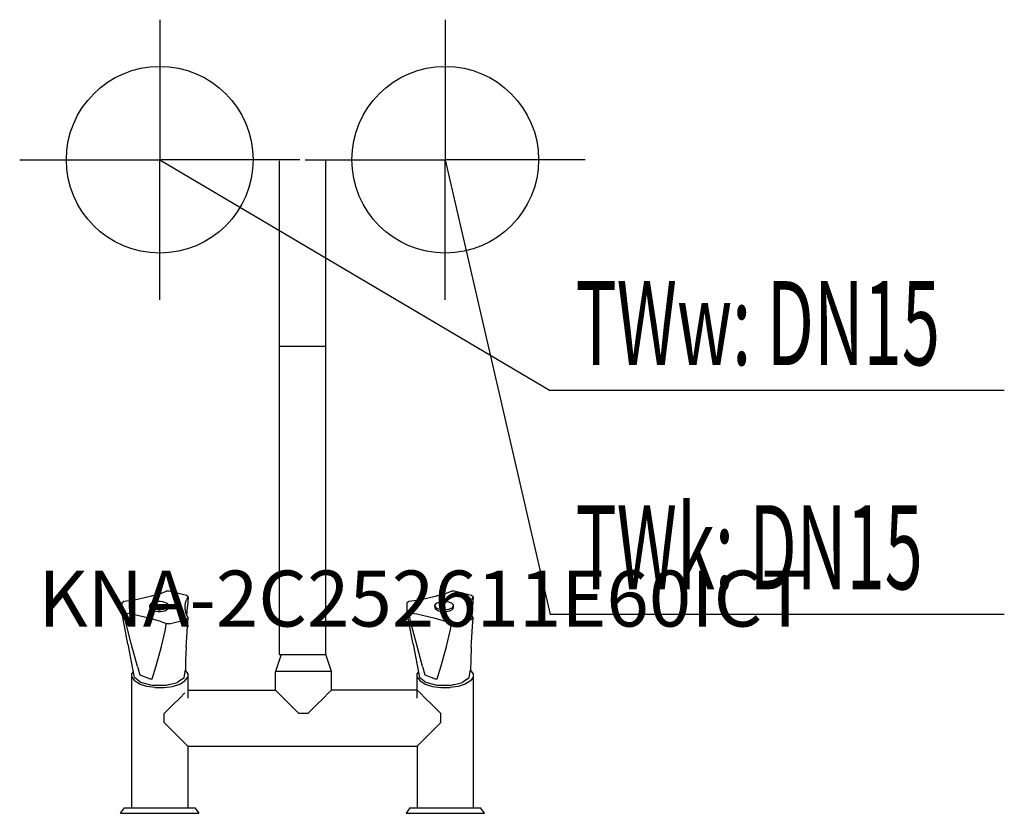
# Model space of a CAD drawing. Units: millimetres. Extents: x 0 to 528, y 0 to 425.
import ezdxf

# ---------------------------------------------------------------- set-up
doc = ezdxf.new("R2010")
doc.units = ezdxf.units.MM
doc.header["$MEASUREMENT"] = 0
doc.linetypes.add('AUSGEZOGEN', pattern=[0, 0])
doc.layers.get('0').update_dxf_attribs({"color": 1, "linetype": 'AUSGEZOGEN', "true_color": 0xff0000})
doc.layers.add('200', color=7, linetype='AUSGEZOGEN')
for name, color, linetype, true_color in [('410', 4, 'AUSGEZOGEN', 0x00ffff), ('550', 2, 'AUSGEZOGEN', 0xffff00), ('WARMWASSER', 4, 'AUSGEZOGEN', 0x00ffff)]:
    doc.layers.add(name, color=color, linetype=linetype, true_color=true_color)
doc.styles.get("Standard").update_dxf_attribs({"font": 'TXT.SHX'})

# ---------------------------------------------------------------- blocks, each defined once
blk = doc.blocks.new('GER_BLOCK_00001')
at = {"layer": '200', "linetype": 'AUSGEZOGEN'}
for p, q in [((139, 349.41), (139, 85)), ((164, 85), (164, 349.41)), ((164, 250), (139, 250)), ((69.93, 116.15), (63.11, 114.54)), ((73.13, 117.04), (69.93, 116.15)), ((73.13, 117.04), (75.9, 117.95)), ((75.9, 117.95), (78.04, 118.76)), ((78.04, 118.76), (78.55, 119.02)), ((80.09, 119.02), (78.55, 119.02)), ((89.36, 116.68), (80.09, 119.02)), ((90.26, 116), (89.36, 116.68)), ((222.67, 116.15), (215.85, 114.54)), ((225.87, 117.04), (222.67, 116.15)), ((225.87, 117.04), (228.64, 117.95)), ((228.64, 117.95), (230.78, 118.76)), ((230.78, 118.76), (231.29, 119.02)), ((232.83, 119.02), (231.29, 119.02)), ((242.1, 116.68), (232.83, 119.02)), ((243, 116), (242.1, 116.68)), ((55.73, 113.4), (54.72, 112.62)), ((54.72, 112.62), (54.72, 107.92)), ((57.25, 113.52), (55.73, 113.4)), ((59.94, 113.91), (57.25, 113.52)), ((63.11, 114.54), (59.94, 113.91)), ((69.73, 110.85), (69.72, 109.99)), ((69.72, 110.27), (69.73, 110.85)), ((70.07, 112.01), (69.73, 111.46)), ((69.73, 110.85), (69.73, 111.46)), ((69.73, 110.85), (70.07, 110.31)), ((70.72, 112.5), (70.07, 112.01)), ((71.65, 112.92), (70.72, 112.5)), ((72.8, 113.23), (71.65, 112.92)), ((74.06, 113.37), (72.8, 113.23)), ((75.38, 113.36), (74.06, 113.37)), ((76.66, 113.23), (75.38, 113.36)), ((77.79, 112.92), (76.66, 113.23)), ((78.72, 112.5), (77.79, 112.92)), ((79.39, 112.01), (78.72, 112.5)), ((79.72, 111.46), (79.39, 112.01)), ((79.39, 110.31), (79.72, 110.85)), ((79.72, 109.99), (79.72, 111.46)), ((88.72, 111.12), (88.92, 112.78)), ((88.72, 109.54), (88.72, 110.98)), ((88.92, 112.78), (89.22, 113.91)), ((89.22, 113.92), (89.32, 114.32)), ((89.87, 115.52), (89.32, 114.32)), ((90.26, 116), (89.86, 110.77)), ((89.87, 115.52), (90.26, 116)), ((208.47, 113.4), (207.46, 112.62)), ((207.46, 112.62), (207.46, 107.92)), ((209.99, 113.52), (208.47, 113.4)), ((212.68, 113.91), (209.99, 113.52)), ((215.85, 114.54), (212.68, 113.91)), ((222.47, 110.85), (222.46, 110.27)), ((222.81, 112.01), (222.47, 111.46)), ((222.47, 110.85), (222.47, 111.46)), ((222.47, 110.85), (222.81, 110.31)), ((223.46, 112.5), (222.81, 112.01)), ((224.39, 112.92), (223.46, 112.5)), ((225.54, 113.23), (224.39, 112.92)), ((226.8, 113.37), (225.54, 113.23)), ((228.12, 113.36), (226.8, 113.37)), ((229.4, 113.23), (228.12, 113.36)), ((230.53, 112.92), (229.4, 113.23)), ((231.46, 112.5), (230.53, 112.92)), ((232.13, 112.01), (231.46, 112.5)), ((232.46, 111.46), (232.13, 112.01)), ((232.13, 110.31), (232.46, 110.85)), ((232.46, 109.99), (232.46, 111.46)), ((241.46, 111.12), (241.66, 112.78)), ((241.46, 109.54), (241.46, 110.98)), ((241.66, 112.78), (241.96, 113.91)), ((241.96, 113.92), (242.06, 114.32)), ((242.61, 115.52), (242.06, 114.32)), ((243, 116), (242.6, 110.77)), ((242.61, 115.52), (243, 116)), ((58.02, 90.49), (54.72, 107.92)), ((54.72, 107.92), (55.73, 107.14)), ((55.73, 107.14), (57.25, 107.02)), ((57.25, 100.7), (55.73, 107.14)), ((59.94, 106.63), (57.25, 107.02)), ((63.11, 106), (59.94, 106.63)), ((69.93, 104.4), (63.11, 106)), ((69.72, 110.54), (69.72, 110.27)), ((69.72, 109.99), (70.06, 109.44)), ((70.06, 109.44), (70.72, 108.93)), ((70.07, 110.31), (70.72, 109.8)), ((70.72, 109.8), (71.65, 109.42)), ((70.72, 108.93), (71.65, 108.49)), ((71.65, 109.42), (72.8, 109.13)), ((71.65, 108.49), (72.79, 108.22)), ((72.79, 108.22), (74.06, 108.09)), ((74.06, 108.97), (72.8, 109.13)), ((74.06, 108.97), (75.38, 108.96)), ((74.06, 108.09), (75.38, 108.09)), ((76.66, 109.13), (75.38, 108.96)), ((75.38, 108.09), (76.65, 108.22)), ((76.65, 108.22), (77.79, 108.49)), ((76.66, 109.13), (77.79, 109.42)), ((78.72, 109.8), (77.79, 109.42)), ((77.79, 108.49), (78.72, 108.93)), ((78.72, 109.8), (79.39, 110.31)), ((78.72, 108.93), (79.38, 109.44)), ((79.38, 109.44), (79.72, 109.99)), ((88.44, 109.41), (88.92, 107.73)), ((88.92, 107.73), (89.22, 106.63)), ((89.22, 106.63), (89.32, 106.22)), ((89.32, 106.22), (89.87, 105)), ((89.61, 105.57), (89.86, 110.77)), ((210.76, 90.49), (207.46, 107.92)), ((207.46, 107.92), (208.47, 107.14)), ((209.99, 107.02), (208.47, 107.14)), ((209.99, 100.7), (208.47, 107.14)), ((212.68, 106.63), (209.99, 107.02)), ((215.85, 106), (212.68, 106.63)), ((222.67, 104.4), (215.85, 106)), ((222.46, 110.27), (222.46, 110.54)), ((222.46, 109.99), (222.8, 109.44)), ((222.8, 109.44), (223.46, 108.93)), ((222.81, 110.31), (223.46, 109.8)), ((223.46, 109.8), (224.39, 109.42)), ((223.46, 108.93), (224.39, 108.49)), ((224.39, 109.42), (225.54, 109.13)), ((224.39, 108.49), (225.53, 108.22)), ((225.53, 108.22), (226.8, 108.09)), ((226.8, 108.97), (225.54, 109.13)), ((226.8, 108.97), (228.12, 108.96)), ((226.8, 108.09), (228.12, 108.09)), ((229.4, 109.13), (228.12, 108.96)), ((228.12, 108.09), (229.39, 108.22)), ((229.39, 108.22), (230.53, 108.49)), ((229.4, 109.13), (230.53, 109.42)), ((231.46, 109.8), (230.53, 109.42)), ((230.53, 108.49), (231.46, 108.93)), ((231.46, 109.8), (232.13, 110.31)), ((231.46, 108.93), (232.12, 109.44)), ((232.12, 109.44), (232.46, 109.99)), ((241.18, 109.41), (241.66, 107.73)), ((241.66, 107.73), (241.96, 106.63)), ((241.96, 106.63), (242.06, 106.22)), ((242.06, 106.22), (242.61, 105)), ((242.35, 105.57), (242.6, 110.77)), ((59.94, 90.19), (57.25, 100.7)), ((73.13, 103.48), (69.93, 104.4)), ((75.9, 102.58), (73.13, 103.48)), ((75.9, 102.58), (78.04, 101.77)), ((78.04, 101.77), (78.55, 101.51)), ((78.04, 98.51), (78.55, 101.51)), ((80.09, 101.51), (78.55, 101.51)), ((80.09, 101.51), (89.36, 103.84)), ((89.32, 91.41), (89.86, 100.24)), ((90.26, 104.55), (89.36, 103.84)), ((89.86, 100.24), (90.26, 104.55)), ((89.87, 105), (90.26, 104.55)), ((212.68, 90.19), (209.99, 100.7)), ((225.87, 103.48), (222.67, 104.4)), ((228.64, 102.58), (225.87, 103.48)), ((228.64, 102.58), (230.78, 101.77)), ((230.78, 101.77), (231.29, 101.51)), ((230.78, 98.51), (231.29, 101.51)), ((232.83, 101.51), (231.29, 101.51)), ((232.83, 101.51), (242.1, 103.84)), ((242.06, 91.41), (242.6, 100.24)), ((243, 104.55), (242.1, 103.84)), ((242.6, 100.24), (243, 104.55)), ((242.61, 105), (243, 104.55)), ((75.9, 89.28), (78.04, 98.51)), ((228.64, 89.28), (230.78, 98.51)), ((58.02, 90.49), (61.4, 72.76)), ((63.11, 78.56), (59.94, 90.19)), ((89.22, 88.97), (89.32, 91.41)), ((210.76, 90.49), (214.14, 72.76)), ((215.85, 78.56), (212.68, 90.19)), ((241.96, 88.97), (242.06, 91.41)), ((73.13, 79.06), (75.9, 89.28)), ((89.22, 88.99), (88.92, 81.78)), ((140, 85), (137, 76)), ((139, 85), (164, 85)), ((167, 76), (164, 85)), ((225.87, 79.06), (228.64, 89.28)), ((241.96, 88.99), (241.66, 81.78)), ((88.92, 81.78), (88.81, 76.75)), ((241.66, 81.78), (241.55, 76.75)), ((60.78, 76.01), (60, 74.95)), ((60, 3), (60, 74.95)), ((63.11, 78.56), (64.35, 74.24)), ((64.35, 74.24), (69.93, 72.02)), ((70.96, 72.08), (73.13, 79.06)), ((88.05, 72.76), (88.81, 76.75)), ((90, 74.95), (88.78, 76.6)), ((90, 74.95), (90, 61.74)), ((137, 66), (137, 76)), ((167, 76), (137, 76)), ((167, 66), (167, 76)), ((213.58, 75.72), (213, 74.94)), ((213, 61.74), (213, 74.94)), ((215.85, 78.56), (217.09, 74.24)), ((217.09, 74.24), (222.67, 72.02)), ((223.7, 72.08), (225.87, 79.06)), ((240.79, 72.76), (241.55, 76.75)), ((243, 74.94), (241.55, 76.89)), ((243, 74.94), (243, 3)), ((60, 72.87), (61.47, 70.9)), ((61.62, 72.58), (61.4, 72.76)), ((64.26, 69.2), (61.47, 70.9)), ((63.94, 70.81), (61.62, 72.58)), ((63.94, 70.81), (64.96, 70.03)), ((68.11, 67.97), (64.26, 69.2)), ((70.27, 68.7), (64.96, 70.03)), ((69.93, 72.02), (70.96, 72.08)), ((71.15, 68.46), (70.27, 68.7)), ((80.16, 68.95), (78.3, 68.46)), ((80.16, 68.95), (84.48, 70.03)), ((81.89, 67.97), (85.74, 69.2)), ((86.67, 71.71), (84.48, 70.03)), ((85.74, 69.2), (88.53, 70.9)), ((86.67, 71.71), (88.05, 72.76)), ((88.53, 70.9), (90, 72.87)), ((213, 72.86), (214.47, 70.89)), ((214.36, 72.58), (214.14, 72.76)), ((216.68, 70.81), (214.36, 72.58)), ((214.47, 70.89), (217.26, 69.2)), ((216.68, 70.81), (217.7, 70.03)), ((217.26, 69.2), (221.11, 67.97)), ((223.01, 68.7), (217.7, 70.03)), ((222.67, 72.02), (223.7, 72.08)), ((223.89, 68.46), (223.01, 68.7)), ((232.9, 68.95), (231.04, 68.46)), ((232.9, 68.95), (237.22, 70.03)), ((238.74, 69.2), (234.89, 67.97)), ((239.41, 71.71), (237.22, 70.03)), ((241.53, 70.89), (238.74, 69.2)), ((239.41, 71.71), (240.79, 72.76)), ((243, 72.86), (241.53, 70.89)), ((72.62, 67.34), (68.11, 67.97)), ((78.3, 68.46), (71.15, 68.46)), ((72.62, 67.34), (77.38, 67.34)), ((77.38, 67.34), (81.89, 67.97)), ((88.53, 64.53), (85.74, 61.74)), ((90, 66), (137, 66)), ((137, 66), (138.47, 64.53)), ((138.47, 64.53), (141.26, 61.74)), ((162.74, 61.74), (165.53, 64.53)), ((165.53, 64.53), (167, 66)), ((213, 66), (167, 66)), ((213, 66), (214.47, 64.53)), ((214.47, 64.53), (217.26, 61.74)), ((221.11, 67.97), (225.62, 67.34)), ((231.04, 68.46), (223.89, 68.46)), ((225.62, 67.34), (230.38, 67.34)), ((234.89, 67.97), (230.38, 67.34)), ((85.74, 61.74), (81.89, 57.89)), ((141.26, 61.74), (145.11, 57.89)), ((158.89, 57.89), (162.74, 61.74)), ((217.26, 61.74), (221.11, 57.89)), ((81.89, 57.89), (77.38, 53.38)), ((77.38, 48.62), (77.38, 53.38)), ((145.11, 57.89), (149.62, 53.38)), ((154.38, 53.38), (149.62, 53.38)), ((158.89, 57.89), (154.38, 53.38)), ((225.62, 53.38), (221.11, 57.89)), ((225.62, 48.62), (225.62, 53.38)), ((81.89, 44.11), (77.38, 48.62)), ((221.11, 44.11), (225.62, 48.62)), ((81.89, 44.11), (85.74, 40.26)), ((217.26, 40.26), (221.11, 44.11)), ((85.74, 40.26), (88.53, 37.47)), ((88.53, 37.47), (90, 36)), ((213, 36), (214.47, 37.47)), ((214.47, 37.47), (217.26, 40.26)), ((90, 36), (213, 36)), ((90, 36), (90, 3)), ((213, 36), (213, 3)), ((54, 0), (56.1, 3)), ((54, 0), (96, 0)), ((56.1, 3), (93.9, 3)), ((93.9, 3), (96, 0)), ((209.1, 3), (207, 0)), ((207, 0), (249, 0)), ((209.1, 3), (246.9, 3)), ((249, 0), (246.9, 3))]:
    blk.add_line(p, q, dxfattribs=at)
blk.add_attdef('', (0, 0), '', height=1)
blk = doc.blocks.new('INST_BLOCK_00001')
at = {"layer": '410', "linetype": 'AUSGEZOGEN'}
for p in [(228, 425), (153, 350), (303, 350), (228, 275)]:
    blk.add_line(p, (228, 350), dxfattribs=at)
blk.add_circle((228, 350), 50, dxfattribs=at)
blk.add_attdef('', (0, 0), '', height=1)
blk = doc.blocks.new('INST_BLOCK_00002')
at = {"layer": 'WARMWASSER', "linetype": 'AUSGEZOGEN'}
for p in [(75, 425), (0, 350), (150, 350), (75, 275)]:
    blk.add_line(p, (75, 350), dxfattribs=at)
blk.add_circle((75, 350), 50, dxfattribs=at)
blk.add_attdef('', (0, 0), '', height=1)

msp = doc.modelspace()

# ---------------------------------------------------------------- linework, layer by layer
at = {"layer": '410', "linetype": 'AUSGEZOGEN'}
for p in [(228, 350), (527.51, 106.5)]:
    msp.add_line(p, (284.25, 106.5), dxfattribs=at)
at = {"layer": 'WARMWASSER', "linetype": 'AUSGEZOGEN'}
for p in [(75, 350), (527.51, 226.5)]:
    msp.add_line(p, (284.25, 226.5), dxfattribs=at)

# ---------------------------------------------------------------- block references
at = {"layer": '200'}
msp.add_blockref('GER_BLOCK_00001', (0, 0), dxfattribs=at)
at = {"layer": '410'}
msp.add_blockref('INST_BLOCK_00001', (0, 0), dxfattribs=at)
at = {"layer": 'WARMWASSER'}
msp.add_blockref('INST_BLOCK_00002', (0, 0), dxfattribs=at)

# ---------------------------------------------------------------- texts
at = {"layer": '410', "width": 0.6}
msp.add_text('TWk: DN15', height=45, dxfattribs=at).set_placement((297.75, 120))
at = {"layer": '550', "flags": 1}
msp.add_attdef('KNA-2C252611E60ICT', (10, 100), '', height=30, dxfattribs=at)
at = {"layer": 'WARMWASSER', "width": 0.6}
msp.add_text('TWw: DN15', height=45, dxfattribs=at).set_placement((297.75, 240))

doc.saveas('drawing.dxf')
